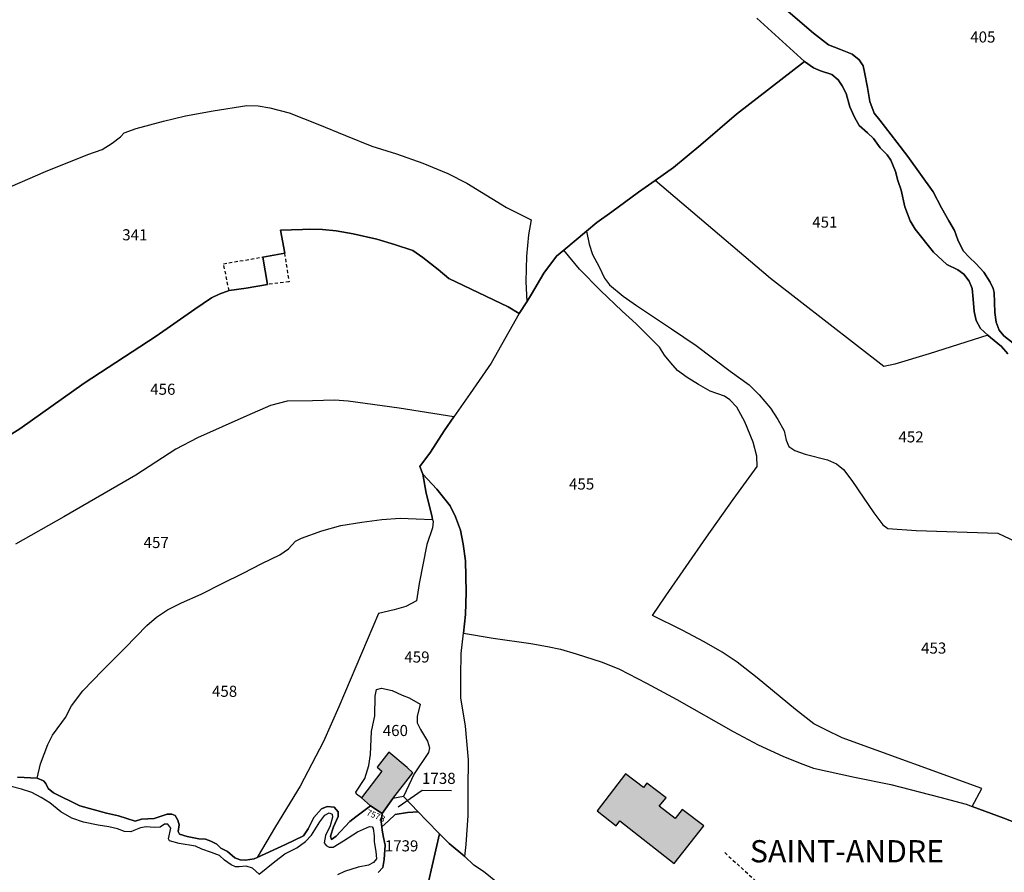
# Model space of a CAD drawing. Units: metres. Extents: x 1037811 to 1042294, y 6308478 to 6312707.
# Drawn here: x 1040166 to 1040344, y 6311453 to 6311606 of the extents above; entities that cross this region are included whole.
import ezdxf
from ezdxf.enums import TextEntityAlignment as Align

# ---------------------------------------------------------------- set-up
doc = ezdxf.new("R2010")
doc.units = ezdxf.units.M
doc.linetypes.add('TOPO1', pattern=[1, 0.6, -0.4])
for name, color, linetype in [('ig_cad_bati_dur', 152, 'CONTINUOUS'), ('ig_cad_bati_dur_hach', 24, 'CONTINUOUS'), ('ig_cad_detail_lineaire', 252, 'TOPO1'), ('ig_cad_fleche_de_rattachement', 3, 'CONTINUOUS'), ('ig_cad_hydro', 140, 'CONTINUOUS'), ('ig_cad_lieudit', 7, 'ByLayer'), ('ig_cad_lieudit_texte', 210, 'CONTINUOUS'), ('ig_cad_numero_voie', 40, 'CONTINUOUS'), ('ig_cad_parcel', 3, 'CONTINUOUS'), ('ig_cad_parcel_num', 3, 'CONTINUOUS')]:
    doc.layers.add(name, color=color, linetype=linetype)
doc.styles.add('Times New Roman', font='times.ttf')

msp = doc.modelspace()

# ---------------------------------------------------------------- hatches: boundary and pattern name
at = {"layer": 'ig_cad_bati_dur_hach'}
for points in [[(1040231.65, 6311463.4), (1040233.6, 6311466.1), (1040237.2, 6311470.77), (1040236.19, 6311471.71), (1040232.89, 6311474.49), (1040230.74, 6311471.79), (1040231.61, 6311471.03), (1040227.92, 6311466.22), (1040229.59, 6311464.82)], [(1040275.51, 6311470.54), (1040270.42, 6311463.87), (1040273.84, 6311461.21), (1040274.46, 6311462.08), (1040284.28, 6311454.4), (1040289.6, 6311461.18), (1040285.73, 6311464.16), (1040284.48, 6311462.52), (1040281.55, 6311464.73), (1040282.86, 6311466.26), (1040279.38, 6311468.87), (1040278.73, 6311468.13)]]:
    msp.add_hatch(color=256, dxfattribs=at).paths.add_polyline_path(points)

# ---------------------------------------------------------------- linework, layer by layer
at = {"layer": 'ig_cad_bati_dur'}
for points in [[(1040231.65, 6311463.4), (1040233.6, 6311466.1), (1040237.2, 6311470.77), (1040236.19, 6311471.71), (1040232.89, 6311474.49), (1040230.74, 6311471.79), (1040231.61, 6311471.03), (1040227.92, 6311466.22), (1040229.59, 6311464.82)], [(1040275.51, 6311470.54), (1040270.42, 6311463.87), (1040273.84, 6311461.21), (1040274.46, 6311462.08), (1040284.28, 6311454.4), (1040289.6, 6311461.18), (1040285.73, 6311464.16), (1040284.48, 6311462.52), (1040281.55, 6311464.73), (1040282.86, 6311466.26), (1040279.38, 6311468.87), (1040278.73, 6311468.13)]]:
    msp.add_lwpolyline(points, close=True, dxfattribs=at)
at = {"layer": 'ig_cad_detail_lineaire'}
for points in [[(1040204.09, 6311557.66), (1040203.08, 6311562.51), (1040210.16, 6311563.71)], [(1040214.06, 6311564.39), (1040214.88, 6311559.25), (1040210.98, 6311558.78)], [(1040293.38, 6311456.36), (1040301.81, 6311448.68), (1040304.48, 6311446.66), (1040308, 6311444.03), (1040310.76, 6311442.92), (1040318.71, 6311439.87), (1040325.4, 6311437.13), (1040328.75, 6311435.35), (1040332.35, 6311433.24), (1040335.19, 6311431.2), (1040337.11, 6311429.02), (1040337.6, 6311427.67), (1040337.98, 6311426.13)]]:
    msp.add_lwpolyline(points, dxfattribs=at)
at = {"layer": 'ig_cad_fleche_de_rattachement'}
msp.add_lwpolyline([(1040234.52, 6311464.64), (1040238.85, 6311467.63), (1040244.15, 6311467.59)], dxfattribs=at)
at = {"layer": 'ig_cad_hydro'}
for points in [[(1040345.33, 6311548.21), (1040343.67, 6311549.5), (1040342.85, 6311550.52), (1040342.28, 6311551.99), (1040342.03, 6311553.69), (1040341.95, 6311557.3), (1040341.77, 6311558.03), (1040341.24, 6311559.2), (1040340.08, 6311560.97), (1040338.65, 6311562.56), (1040337.49, 6311563.64), (1040336.33, 6311564.86), (1040335.41, 6311566.81), (1040334.79, 6311568.48), (1040333.77, 6311570.24), (1040332.42, 6311572.59), (1040330.93, 6311575.47), (1040326.4, 6311581.82), (1040324.42, 6311584.4), (1040321.32, 6311588.38), (1040320.31, 6311589.65), (1040319.54, 6311591.74), (1040319.11, 6311594.29), (1040318.55, 6311597.02), (1040318.31, 6311598.19), (1040317.63, 6311599.27), (1040316.37, 6311600.3), (1040314.26, 6311601.12), (1040312.07, 6311601.96), (1040309.4, 6311604.07), (1040297.66, 6311614.13)], [(1040299.2, 6311606.79), (1040307.76, 6311598.96), (1040309.36, 6311597.83), (1040310.63, 6311597.29), (1040312.67, 6311596.64), (1040313.83, 6311595.66), (1040314.56, 6311594.58), (1040315.29, 6311593.21), (1040315.95, 6311590.81), (1040316.78, 6311588.92), (1040317.6, 6311587.45), (1040319.09, 6311586.08), (1040320.17, 6311585.09), (1040321.42, 6311583.38), (1040322.65, 6311582.13), (1040323.33, 6311581.15), (1040324.15, 6311579.15), (1040324.57, 6311577.53), (1040325.2, 6311575.78), (1040325.83, 6311572.75), (1040326.78, 6311570.25), (1040327.69, 6311568.75), (1040331.01, 6311564.6), (1040333.43, 6311562.35), (1040335.37, 6311561.4), (1040336.45, 6311560.62), (1040337.42, 6311559.36), (1040337.99, 6311558.03), (1040338.13, 6311556.13), (1040338.35, 6311553.89), (1040338.68, 6311552.28), (1040339.46, 6311550.81), (1040340.78, 6311549.65), (1040341.26, 6311549.24), (1040343.27, 6311547.59), (1040344.38, 6311546.27)]]:
    msp.add_lwpolyline(points, dxfattribs=at)
at = {"layer": 'ig_cad_lieudit'}
for points in [[(1040160.68, 6311529.18), (1040166.37, 6311532.72), (1040177.95, 6311540.96), (1040190.96, 6311549.48), (1040197.92, 6311554.31), (1040200.9, 6311556.35), (1040202.3, 6311557.05), (1040204.09, 6311557.66), (1040207.16, 6311558.1), (1040210.98, 6311558.78), (1040210.16, 6311563.71), (1040214.13, 6311564.44), (1040213.35, 6311568.56), (1040217.32, 6311568.68), (1040218.58, 6311568.73), (1040220.89, 6311568.67), (1040223.35, 6311568.41), (1040226.45, 6311567.88), (1040230.7, 6311566.93), (1040233.91, 6311565.95), (1040237.21, 6311564.88), (1040239.02, 6311563.61), (1040241.76, 6311561.44), (1040243.67, 6311559.82), (1040254.34, 6311554.72), (1040256.36, 6311553.54), (1040257.72, 6311555.65), (1040258.6, 6311557), (1040260.78, 6311560.79), (1040263.05, 6311563.85), (1040264.4, 6311564.97), (1040268.48, 6311568.39), (1040270.32, 6311569.93), (1040273.03, 6311571.85), (1040277.87, 6311575.43), (1040280.84, 6311577.53), (1040284.17, 6311579.87), (1040289.07, 6311583.96), (1040295.53, 6311589.46), (1040307.76, 6311598.96), (1040299.2, 6311606.79)], [(1040299.2, 6311606.79), (1040307.76, 6311598.96), (1040309.36, 6311597.83), (1040310.63, 6311597.29), (1040312.67, 6311596.64), (1040313.83, 6311595.66), (1040314.56, 6311594.58), (1040315.29, 6311593.21), (1040315.95, 6311590.81), (1040316.78, 6311588.92), (1040317.6, 6311587.45), (1040319.09, 6311586.08), (1040320.17, 6311585.09), (1040321.42, 6311583.38), (1040322.65, 6311582.13), (1040323.33, 6311581.15), (1040324.15, 6311579.15), (1040324.57, 6311577.53), (1040325.2, 6311575.78), (1040325.83, 6311572.75), (1040326.78, 6311570.25), (1040327.69, 6311568.75), (1040331.01, 6311564.6), (1040333.43, 6311562.35), (1040335.37, 6311561.4), (1040336.45, 6311560.62), (1040337.42, 6311559.36), (1040337.99, 6311558.03), (1040338.13, 6311556.13), (1040338.35, 6311553.89), (1040338.68, 6311552.28), (1040339.46, 6311550.81), (1040340.78, 6311549.65), (1040341.26, 6311549.24), (1040343.27, 6311547.59), (1040344.38, 6311546.27)], [(1040344.38, 6311546.27), (1040343.27, 6311547.59), (1040341.26, 6311549.24), (1040340.78, 6311549.65), (1040339.46, 6311550.81), (1040338.68, 6311552.28), (1040338.35, 6311553.89), (1040338.13, 6311556.13), (1040337.99, 6311558.03), (1040337.42, 6311559.36), (1040336.45, 6311560.62), (1040335.37, 6311561.4), (1040333.43, 6311562.35), (1040331.01, 6311564.6), (1040327.69, 6311568.75), (1040326.78, 6311570.25), (1040325.83, 6311572.75), (1040325.2, 6311575.78), (1040324.57, 6311577.53), (1040324.15, 6311579.15), (1040323.33, 6311581.15), (1040322.65, 6311582.13), (1040321.42, 6311583.38), (1040320.17, 6311585.09), (1040319.09, 6311586.08), (1040317.6, 6311587.45), (1040316.78, 6311588.92), (1040315.95, 6311590.81), (1040315.29, 6311593.21), (1040314.56, 6311594.58), (1040313.83, 6311595.66), (1040312.67, 6311596.64), (1040310.63, 6311597.29), (1040309.36, 6311597.83), (1040307.76, 6311598.96), (1040295.53, 6311589.46), (1040289.07, 6311583.96), (1040284.17, 6311579.87), (1040280.84, 6311577.53), (1040277.87, 6311575.43), (1040273.03, 6311571.85), (1040270.32, 6311569.93), (1040268.48, 6311568.39), (1040264.4, 6311564.97), (1040263.05, 6311563.85), (1040260.78, 6311560.79), (1040258.6, 6311557), (1040257.72, 6311555.65), (1040256.36, 6311553.54), (1040254.34, 6311554.72), (1040243.67, 6311559.82), (1040241.76, 6311561.44), (1040239.02, 6311563.61), (1040237.21, 6311564.88), (1040233.91, 6311565.95), (1040230.7, 6311566.93), (1040226.45, 6311567.88), (1040223.35, 6311568.41), (1040220.89, 6311568.67), (1040218.58, 6311568.73), (1040217.32, 6311568.68), (1040213.35, 6311568.56), (1040214.13, 6311564.44), (1040210.16, 6311563.71), (1040210.98, 6311558.78), (1040207.16, 6311558.1), (1040204.09, 6311557.66), (1040202.3, 6311557.05), (1040200.9, 6311556.35), (1040197.92, 6311554.31), (1040190.96, 6311549.48), (1040177.95, 6311540.96), (1040166.37, 6311532.72), (1040160.68, 6311529.18)], [(1040165.96, 6311469.94), (1040169.5, 6311469.78), (1040170.62, 6311469.3), (1040171.08, 6311468.84), (1040171.51, 6311467.95), (1040172.44, 6311467.14), (1040177.17, 6311464.81), (1040181.98, 6311463.48), (1040184.14, 6311462.99), (1040187.15, 6311462.04), (1040188.33, 6311462.41), (1040190.58, 6311462.54), (1040192.94, 6311463.27), (1040193.79, 6311463.32), (1040194.35, 6311463.04), (1040194.86, 6311462.24), (1040195.1, 6311461.38), (1040194.9, 6311460.16), (1040195.17, 6311459.69), (1040196.5, 6311459.26), (1040198.65, 6311458.82), (1040199.82, 6311458.77), (1040200.81, 6311458.44), (1040201.89, 6311457.86), (1040202.59, 6311457.16), (1040203.81, 6311456.58), (1040205.12, 6311455.45), (1040206.05, 6311455.06), (1040207.02, 6311454.99), (1040208.62, 6311455.26), (1040209.12, 6311455.49), (1040214.23, 6311457.82), (1040217.48, 6311459.4), (1040218.34, 6311460.65), (1040219.33, 6311462.72), (1040220.75, 6311464.26), (1040221.74, 6311464.69), (1040223.01, 6311464.58), (1040223.72, 6311463.73), (1040223.75, 6311462.88), (1040222.9, 6311461.01), (1040222.37, 6311459.32), (1040222.55, 6311458.75), (1040223.4, 6311459.31), (1040225.82, 6311461.98), (1040226.9, 6311462.81), (1040229.59, 6311464.82), (1040231.65, 6311463.4), (1040231.51, 6311461.9), (1040231.58, 6311461), (1040231.64, 6311460.4), (1040231.89, 6311459.09), (1040232.22, 6311457.68), (1040232.01, 6311455.15), (1040231.76, 6311453.69), (1040230.92, 6311452.81)], [(1040230.92, 6311452.81), (1040231.76, 6311453.69), (1040232.01, 6311455.15), (1040232.22, 6311457.68), (1040231.89, 6311459.09), (1040231.64, 6311460.4), (1040231.58, 6311461), (1040231.51, 6311461.9), (1040231.65, 6311463.4), (1040229.59, 6311464.82), (1040226.9, 6311462.81), (1040225.82, 6311461.98), (1040223.4, 6311459.31), (1040222.55, 6311458.75), (1040222.37, 6311459.32), (1040222.9, 6311461.01), (1040223.75, 6311462.88), (1040223.72, 6311463.73), (1040223.01, 6311464.58), (1040221.74, 6311464.69), (1040220.75, 6311464.26), (1040219.33, 6311462.72), (1040218.34, 6311460.65), (1040217.48, 6311459.4), (1040214.23, 6311457.82), (1040209.12, 6311455.49), (1040208.62, 6311455.26), (1040207.02, 6311454.99), (1040206.05, 6311455.06), (1040205.12, 6311455.45), (1040203.81, 6311456.58), (1040202.59, 6311457.16), (1040201.89, 6311457.86), (1040200.81, 6311458.44), (1040199.82, 6311458.77), (1040198.65, 6311458.82), (1040196.5, 6311459.26), (1040195.17, 6311459.69), (1040194.9, 6311460.16), (1040195.1, 6311461.38), (1040194.86, 6311462.24), (1040194.35, 6311463.04), (1040193.79, 6311463.32), (1040192.94, 6311463.27), (1040190.58, 6311462.54), (1040188.33, 6311462.41), (1040187.15, 6311462.04), (1040184.14, 6311462.99), (1040181.98, 6311463.48), (1040177.17, 6311464.81), (1040172.44, 6311467.14), (1040171.51, 6311467.95), (1040171.08, 6311468.84), (1040170.62, 6311469.3), (1040169.5, 6311469.78), (1040165.96, 6311469.94)]]:
    msp.add_lwpolyline(points, dxfattribs=at)
at = {"layer": 'ig_cad_parcel'}
for points in [[(1040297.66, 6311614.13), (1040309.4, 6311604.07), (1040312.07, 6311601.96), (1040314.26, 6311601.12), (1040316.37, 6311600.3), (1040317.63, 6311599.27), (1040318.31, 6311598.19), (1040318.55, 6311597.02), (1040319.11, 6311594.29), (1040319.54, 6311591.74), (1040320.31, 6311589.65), (1040321.32, 6311588.38), (1040324.42, 6311584.4), (1040326.4, 6311581.82), (1040330.93, 6311575.47), (1040332.42, 6311572.59), (1040333.77, 6311570.24), (1040334.79, 6311568.48), (1040335.41, 6311566.81), (1040336.33, 6311564.86), (1040337.49, 6311563.64), (1040338.65, 6311562.56), (1040340.08, 6311560.97), (1040341.24, 6311559.2), (1040341.77, 6311558.03), (1040341.95, 6311557.3), (1040342.03, 6311553.69), (1040342.28, 6311551.99), (1040342.85, 6311550.52), (1040343.67, 6311549.5), (1040345.33, 6311548.21)], [(1040155.87, 6311572.61), (1040171.03, 6311579.15), (1040178.64, 6311582.18), (1040181.21, 6311583.1), (1040183.04, 6311584.24), (1040184.49, 6311585.38), (1040185.17, 6311586.1), (1040187.34, 6311586.86), (1040192.24, 6311588.18), (1040196.23, 6311589.16), (1040201.23, 6311590.05), (1040207.27, 6311591), (1040209.33, 6311590.98), (1040211.44, 6311590.62), (1040214.89, 6311589.7), (1040220.06, 6311587.69), (1040225.05, 6311585.65), (1040229.81, 6311583.68), (1040234.27, 6311582.32), (1040239.02, 6311580.61), (1040243.47, 6311578.8), (1040246.92, 6311577), (1040254.07, 6311572.62), (1040258.52, 6311570.43), (1040258.02, 6311567.69), (1040257.67, 6311563.85), (1040257.54, 6311559.29), (1040257.72, 6311555.65), (1040258.6, 6311557), (1040260.78, 6311560.79), (1040263.05, 6311563.85), (1040264.4, 6311564.97), (1040268.48, 6311568.39), (1040270.32, 6311569.93), (1040273.03, 6311571.85), (1040277.87, 6311575.43), (1040280.84, 6311577.53), (1040284.17, 6311579.87), (1040289.07, 6311583.96), (1040295.53, 6311589.46), (1040307.76, 6311598.96), (1040299.2, 6311606.79)], [(1040155.87, 6311572.61), (1040171.03, 6311579.15), (1040178.64, 6311582.18), (1040181.21, 6311583.1), (1040183.04, 6311584.24), (1040184.49, 6311585.38), (1040185.17, 6311586.1), (1040187.34, 6311586.86), (1040192.24, 6311588.18), (1040196.23, 6311589.16), (1040201.23, 6311590.05), (1040207.27, 6311591), (1040209.33, 6311590.98), (1040211.44, 6311590.62), (1040214.89, 6311589.7), (1040220.06, 6311587.69), (1040225.05, 6311585.65), (1040229.81, 6311583.68), (1040234.27, 6311582.32), (1040239.02, 6311580.61), (1040243.47, 6311578.8), (1040246.92, 6311577), (1040254.07, 6311572.62), (1040258.52, 6311570.43), (1040258.02, 6311567.69), (1040257.67, 6311563.85), (1040257.54, 6311559.29), (1040257.72, 6311555.65), (1040256.36, 6311553.54), (1040254.34, 6311554.72), (1040243.67, 6311559.82), (1040241.76, 6311561.44), (1040239.02, 6311563.61), (1040237.21, 6311564.88), (1040233.91, 6311565.95), (1040230.7, 6311566.93), (1040226.45, 6311567.88), (1040223.35, 6311568.41), (1040220.89, 6311568.67), (1040218.58, 6311568.73), (1040217.32, 6311568.68), (1040213.35, 6311568.56), (1040214.13, 6311564.44), (1040210.16, 6311563.71), (1040210.98, 6311558.78), (1040207.16, 6311558.1), (1040204.09, 6311557.66), (1040202.3, 6311557.05), (1040200.9, 6311556.35), (1040197.92, 6311554.31), (1040190.96, 6311549.48), (1040177.95, 6311540.96), (1040166.37, 6311532.72), (1040160.68, 6311529.18)], [(1040344.38, 6311546.27), (1040343.27, 6311547.59), (1040341.26, 6311549.24), (1040340.78, 6311549.65), (1040330.23, 6311546.27), (1040324.04, 6311544.42), (1040322.05, 6311543.96), (1040301.61, 6311559.85), (1040280.84, 6311577.53), (1040277.87, 6311575.43), (1040273.03, 6311571.85), (1040270.32, 6311569.93), (1040268.48, 6311568.39), (1040268.95, 6311566.03), (1040269.59, 6311564.2), (1040270.75, 6311561.96), (1040271.75, 6311559.88), (1040272.61, 6311558.71), (1040275.07, 6311556.66), (1040277.46, 6311554.99), (1040283.77, 6311550.78), (1040288.25, 6311547.77), (1040294.37, 6311543.17), (1040297.8, 6311540.66), (1040299.57, 6311538.87), (1040301.63, 6311536.48), (1040302.96, 6311534.42), (1040304.07, 6311532.38), (1040304.46, 6311530.7), (1040304.96, 6311529.59), (1040306.02, 6311528.83), (1040307.89, 6311528.21), (1040311.89, 6311527.16), (1040313.52, 6311526.44), (1040314.77, 6311525.43), (1040316.28, 6311523.44), (1040318.44, 6311520.28), (1040320.26, 6311517.59), (1040321.9, 6311515.42), (1040322.75, 6311514.76), (1040327.87, 6311514.42), (1040342.57, 6311513.93), (1040356, 6311507.64)], [(1040160.68, 6311529.18), (1040166.37, 6311532.72), (1040177.95, 6311540.96), (1040190.96, 6311549.48), (1040197.92, 6311554.31), (1040200.9, 6311556.35), (1040202.3, 6311557.05), (1040204.09, 6311557.66), (1040207.16, 6311558.1), (1040210.98, 6311558.78), (1040210.16, 6311563.71), (1040214.13, 6311564.44), (1040213.35, 6311568.56), (1040217.32, 6311568.68), (1040218.58, 6311568.73), (1040220.89, 6311568.67), (1040223.35, 6311568.41), (1040226.45, 6311567.88), (1040230.7, 6311566.93), (1040233.91, 6311565.95), (1040237.21, 6311564.88), (1040239.02, 6311563.61), (1040241.76, 6311561.44), (1040243.67, 6311559.82), (1040254.34, 6311554.72), (1040256.36, 6311553.54), (1040251.28, 6311544.61), (1040247.53, 6311539.12), (1040244.59, 6311534.91), (1040234.75, 6311536.47), (1040225.52, 6311537.74), (1040223.07, 6311537.89), (1040219.1, 6311537.79), (1040214.53, 6311537.72), (1040211.54, 6311536.96), (1040207.3, 6311535.12), (1040198.38, 6311531.13), (1040194.46, 6311529.06), (1040187.31, 6311524.4), (1040174.28, 6311516.91), (1040165.57, 6311511.98)], [(1040346.91, 6311461.31), (1040343.67, 6311462.55), (1040337.97, 6311464.67), (1040339.71, 6311467.91), (1040314.57, 6311477.03), (1040311.59, 6311478.47), (1040309.46, 6311479.59), (1040306.13, 6311482.15), (1040299.21, 6311487.87), (1040295.64, 6311490.68), (1040292.9, 6311492.47), (1040289.7, 6311494.33), (1040285.7, 6311496.44), (1040280.4, 6311499.11), (1040282.8, 6311502.65), (1040290.11, 6311513.25), (1040294.9, 6311519.99), (1040299.24, 6311525.95), (1040299.2, 6311527.83), (1040298.51, 6311530.36), (1040297.01, 6311534.03), (1040295.57, 6311536.64), (1040294.31, 6311537.97), (1040293.36, 6311538.64), (1040290.76, 6311539.56), (1040288.65, 6311540.74), (1040286.63, 6311542.02), (1040284.9, 6311543.24), (1040283.66, 6311544.67), (1040282.55, 6311546.05), (1040281.64, 6311547.48), (1040277.4, 6311551.66), (1040274.91, 6311553.98), (1040270.98, 6311557.7), (1040267.2, 6311561.53), (1040264.4, 6311564.97), (1040268.48, 6311568.39), (1040268.95, 6311566.03), (1040269.59, 6311564.2), (1040270.75, 6311561.96), (1040271.75, 6311559.88), (1040272.61, 6311558.71), (1040275.07, 6311556.66), (1040277.46, 6311554.99), (1040283.77, 6311550.78), (1040288.25, 6311547.77), (1040294.37, 6311543.17), (1040297.8, 6311540.66), (1040299.57, 6311538.87), (1040301.63, 6311536.48), (1040302.96, 6311534.42), (1040304.07, 6311532.38), (1040304.46, 6311530.7), (1040304.96, 6311529.59), (1040306.02, 6311528.83), (1040307.89, 6311528.21), (1040311.89, 6311527.16), (1040313.52, 6311526.44), (1040314.77, 6311525.43), (1040316.28, 6311523.44), (1040318.44, 6311520.28), (1040320.26, 6311517.59), (1040321.9, 6311515.42), (1040322.75, 6311514.76), (1040327.87, 6311514.42), (1040342.57, 6311513.93), (1040356, 6311507.64)], [(1040165.96, 6311469.94), (1040169.5, 6311469.78), (1040170.13, 6311472.38), (1040171.43, 6311475.88), (1040172.28, 6311477.54), (1040173.96, 6311479.84), (1040174.61, 6311480.73), (1040175.66, 6311482.83), (1040177.74, 6311485.52), (1040181.3, 6311489.2), (1040185.37, 6311493.26), (1040189.24, 6311497.32), (1040191.03, 6311498.78), (1040193.01, 6311500.13), (1040195.53, 6311501.4), (1040199.04, 6311502.96), (1040202.84, 6311504.86), (1040206.64, 6311506.76), (1040209.96, 6311508.5), (1040213.2, 6311510.06), (1040214.79, 6311511.13), (1040216.05, 6311512.53), (1040217.1, 6311513.02), (1040220.8, 6311514.38), (1040224.2, 6311515.35), (1040227.99, 6311515.92), (1040231.63, 6311516.38), (1040234.89, 6311516.65), (1040237.79, 6311516.54), (1040240.75, 6311516.43), (1040240.59, 6311517.15), (1040239.6, 6311521.14), (1040238.99, 6311524.59), (1040238.46, 6311525.94), (1040240.35, 6311528.53), (1040242.82, 6311532.36), (1040244.59, 6311534.91), (1040234.75, 6311536.47), (1040225.52, 6311537.74), (1040223.07, 6311537.89), (1040219.1, 6311537.79), (1040214.53, 6311537.72), (1040211.54, 6311536.96), (1040207.3, 6311535.12), (1040198.38, 6311531.13), (1040194.46, 6311529.06), (1040187.31, 6311524.4), (1040174.28, 6311516.91), (1040165.57, 6311511.98)], [(1040253.43, 6311450.16), (1040249.95, 6311452.94), (1040248.19, 6311454.13), (1040246.55, 6311455.64), (1040246.8, 6311457.85), (1040247.18, 6311463.07), (1040247.18, 6311467.97), (1040247.21, 6311473.09), (1040246.7, 6311479.14), (1040245.82, 6311484.25), (1040245.85, 6311488.18), (1040245.92, 6311492.27), (1040246.3, 6311495.91), (1040251.65, 6311495.04), (1040258.48, 6311494.07), (1040261.43, 6311493.51), (1040263.8, 6311493.04), (1040266.6, 6311492.2), (1040271.29, 6311490.67), (1040274.43, 6311489.43), (1040279.3, 6311486.89), (1040284.74, 6311483.94), (1040294.92, 6311478.2), (1040299.44, 6311475.8), (1040303.86, 6311473.77), (1040306.95, 6311472.47), (1040309.4, 6311471.61), (1040316.76, 6311469.97), (1040323.3, 6311468.65), (1040332.15, 6311466.34), (1040336.86, 6311465.08), (1040337.97, 6311464.67), (1040343.67, 6311462.55), (1040346.91, 6311461.31)], [(1040209.51, 6311452.47), (1040208.3, 6311453.54), (1040207.18, 6311453.9), (1040205.89, 6311453.79), (1040205.23, 6311453.79), (1040204.45, 6311454.14), (1040203.25, 6311454.98), (1040202.34, 6311455.84), (1040200.93, 6311456.4), (1040199.15, 6311456.99), (1040198.03, 6311457.52), (1040195.06, 6311458), (1040193.32, 6311458.51), (1040193.19, 6311458.84), (1040193.56, 6311460.78), (1040193.03, 6311461.47), (1040192.45, 6311461.51), (1040191.69, 6311460.94), (1040190.61, 6311460.91), (1040189.16, 6311461), (1040188.13, 6311460.84), (1040186.92, 6311460.35), (1040186.38, 6311460.14), (1040185.22, 6311460.2), (1040183.98, 6311460.65), (1040182.41, 6311461.04), (1040180.5, 6311461.34), (1040177.86, 6311461.85), (1040175.73, 6311462.57), (1040173.77, 6311463.73), (1040171.8, 6311465.35), (1040170.22, 6311466.32), (1040168.53, 6311467.2), (1040166.71, 6311467.79), (1040164.6, 6311468.34)], [(1040209.51, 6311452.47), (1040212.35, 6311454.77), (1040214.1, 6311456.13), (1040216.3, 6311457.2), (1040217.84, 6311458.35), (1040218.93, 6311459.54), (1040220.44, 6311461.9), (1040221.35, 6311463.14), (1040222.14, 6311463.54), (1040222.68, 6311463.29), (1040222.72, 6311462.75), (1040222.29, 6311461.22), (1040221.46, 6311459.45), (1040221.24, 6311458.12), (1040221.58, 6311457.62), (1040222.11, 6311457.36), (1040222.85, 6311457.36), (1040224.72, 6311458.47), (1040227.23, 6311460.11), (1040229.38, 6311461.1), (1040229.88, 6311461.01), (1040230.05, 6311460.72), (1040230.2, 6311459.4), (1040230.24, 6311458.32), (1040230.52, 6311456.57), (1040230.66, 6311455.22), (1040230.11, 6311454.57), (1040229.2, 6311454.08), (1040227.33, 6311453.75), (1040224.85, 6311452.97), (1040223.63, 6311452.36)], [(1040238.72, 6311445.32), (1040242.02, 6311459.74), (1040239.64, 6311462.13), (1040238.13, 6311463.72), (1040236.24, 6311463.57), (1040233.98, 6311463.25), (1040232.79, 6311462.08), (1040231.58, 6311461), (1040231.64, 6311460.4), (1040231.89, 6311459.09), (1040232.22, 6311457.68), (1040232.01, 6311455.15), (1040231.76, 6311453.69), (1040230.92, 6311452.81)], [(1040253.43, 6311450.16), (1040249.95, 6311452.94), (1040248.19, 6311454.13), (1040246.55, 6311455.64), (1040243.75, 6311458.02), (1040242.02, 6311459.74), (1040238.72, 6311445.32)]]:
    msp.add_lwpolyline(points, dxfattribs=at)
for points in [[(1040280.84, 6311577.53), (1040284.17, 6311579.87), (1040289.07, 6311583.96), (1040295.53, 6311589.46), (1040307.76, 6311598.96), (1040309.36, 6311597.83), (1040310.63, 6311597.29), (1040312.67, 6311596.64), (1040313.83, 6311595.66), (1040314.56, 6311594.58), (1040315.29, 6311593.21), (1040315.95, 6311590.81), (1040316.78, 6311588.92), (1040317.6, 6311587.45), (1040319.09, 6311586.08), (1040320.17, 6311585.09), (1040321.42, 6311583.38), (1040322.65, 6311582.13), (1040323.33, 6311581.15), (1040324.15, 6311579.15), (1040324.57, 6311577.53), (1040325.2, 6311575.78), (1040325.83, 6311572.75), (1040326.78, 6311570.25), (1040327.69, 6311568.75), (1040331.01, 6311564.6), (1040333.43, 6311562.35), (1040335.37, 6311561.4), (1040336.45, 6311560.62), (1040337.42, 6311559.36), (1040337.99, 6311558.03), (1040338.13, 6311556.13), (1040338.35, 6311553.89), (1040338.68, 6311552.28), (1040339.46, 6311550.81), (1040340.78, 6311549.65), (1040330.23, 6311546.27), (1040324.04, 6311544.42), (1040322.05, 6311543.96), (1040301.61, 6311559.85)], [(1040264.4, 6311564.97), (1040263.05, 6311563.85), (1040260.78, 6311560.79), (1040258.6, 6311557), (1040257.72, 6311555.65), (1040256.36, 6311553.54), (1040251.28, 6311544.61), (1040247.53, 6311539.12), (1040244.59, 6311534.91), (1040242.82, 6311532.36), (1040240.35, 6311528.53), (1040238.46, 6311525.94), (1040238.99, 6311524.59), (1040241.54, 6311521.87), (1040243.93, 6311518.89), (1040244.85, 6311516.91), (1040245.78, 6311514.5), (1040246.26, 6311511.94), (1040246.67, 6311508.93), (1040246.8, 6311503.32), (1040246.66, 6311499.26), (1040246.3, 6311495.91), (1040251.65, 6311495.04), (1040258.48, 6311494.07), (1040261.43, 6311493.51), (1040263.8, 6311493.04), (1040266.6, 6311492.2), (1040271.29, 6311490.67), (1040274.43, 6311489.43), (1040279.3, 6311486.89), (1040284.74, 6311483.94), (1040294.92, 6311478.2), (1040299.44, 6311475.8), (1040303.86, 6311473.77), (1040306.95, 6311472.47), (1040309.4, 6311471.61), (1040316.76, 6311469.97), (1040323.3, 6311468.65), (1040332.15, 6311466.34), (1040336.86, 6311465.08), (1040337.97, 6311464.67), (1040339.71, 6311467.91), (1040314.57, 6311477.03), (1040311.59, 6311478.47), (1040309.46, 6311479.59), (1040306.13, 6311482.15), (1040299.21, 6311487.87), (1040295.64, 6311490.68), (1040292.9, 6311492.47), (1040289.7, 6311494.33), (1040285.7, 6311496.44), (1040280.4, 6311499.11), (1040282.8, 6311502.65), (1040290.11, 6311513.25), (1040294.9, 6311519.99), (1040299.24, 6311525.95), (1040299.2, 6311527.83), (1040298.51, 6311530.36), (1040297.01, 6311534.03), (1040295.57, 6311536.64), (1040294.31, 6311537.97), (1040293.36, 6311538.64), (1040290.76, 6311539.56), (1040288.65, 6311540.74), (1040286.63, 6311542.02), (1040284.9, 6311543.24), (1040283.66, 6311544.67), (1040282.55, 6311546.05), (1040281.64, 6311547.48), (1040277.4, 6311551.66), (1040274.91, 6311553.98), (1040270.98, 6311557.7), (1040267.2, 6311561.53)], [(1040246.55, 6311455.64), (1040246.8, 6311457.85), (1040247.18, 6311463.07), (1040247.18, 6311467.97), (1040247.21, 6311473.09), (1040246.7, 6311479.14), (1040245.82, 6311484.25), (1040245.85, 6311488.18), (1040245.92, 6311492.27), (1040246.3, 6311495.91), (1040246.66, 6311499.26), (1040246.8, 6311503.32), (1040246.67, 6311508.93), (1040246.26, 6311511.94), (1040245.78, 6311514.5), (1040244.85, 6311516.91), (1040243.93, 6311518.89), (1040241.54, 6311521.87), (1040238.99, 6311524.59), (1040239.6, 6311521.14), (1040240.59, 6311517.15), (1040240.75, 6311516.43), (1040240.83, 6311516.05), (1040240.73, 6311514.93), (1040239.71, 6311511.91), (1040238.36, 6311504.85), (1040237.84, 6311501.72), (1040235.91, 6311500.75), (1040233.83, 6311500.1), (1040231, 6311499.44), (1040223.85, 6311482.67), (1040221.12, 6311476.38), (1040216.89, 6311468.34), (1040212.47, 6311461.1), (1040209.12, 6311455.49), (1040214.23, 6311457.82), (1040217.48, 6311459.4), (1040218.34, 6311460.65), (1040219.33, 6311462.72), (1040220.75, 6311464.26), (1040221.74, 6311464.69), (1040223.01, 6311464.58), (1040223.72, 6311463.73), (1040223.75, 6311462.88), (1040222.9, 6311461.01), (1040222.37, 6311459.32), (1040222.55, 6311458.75), (1040223.4, 6311459.31), (1040225.82, 6311461.98), (1040226.9, 6311462.81), (1040229.59, 6311464.82), (1040227.92, 6311466.22), (1040227.06, 6311466.93), (1040226.89, 6311467.29), (1040228.54, 6311469.73), (1040229.26, 6311472.07), (1040229.59, 6311474.04), (1040229.76, 6311478.21), (1040230.34, 6311481), (1040230.42, 6311484.56), (1040230.66, 6311485.78), (1040231.54, 6311485.99), (1040233.46, 6311485.56), (1040235.25, 6311484.75), (1040236.51, 6311484.28), (1040238.53, 6311483.14), (1040237.97, 6311480.9), (1040237.96, 6311479.78), (1040238.56, 6311478.56), (1040239.82, 6311476.47), (1040240.22, 6311475.25), (1040240.01, 6311474.44), (1040237.45, 6311470.54), (1040235.53, 6311466.48), (1040238.13, 6311463.72), (1040239.64, 6311462.13), (1040242.02, 6311459.74), (1040243.75, 6311458.02)], [(1040240.75, 6311516.43), (1040240.83, 6311516.05), (1040240.73, 6311514.93), (1040239.71, 6311511.91), (1040238.36, 6311504.85), (1040237.84, 6311501.72), (1040235.91, 6311500.75), (1040233.83, 6311500.1), (1040231, 6311499.44), (1040223.85, 6311482.67), (1040221.12, 6311476.38), (1040216.89, 6311468.34), (1040212.47, 6311461.1), (1040209.12, 6311455.49), (1040208.62, 6311455.26), (1040207.02, 6311454.99), (1040206.05, 6311455.06), (1040205.12, 6311455.45), (1040203.81, 6311456.58), (1040202.59, 6311457.16), (1040201.89, 6311457.86), (1040200.81, 6311458.44), (1040199.82, 6311458.77), (1040198.65, 6311458.82), (1040196.5, 6311459.26), (1040195.17, 6311459.69), (1040194.9, 6311460.16), (1040195.1, 6311461.38), (1040194.86, 6311462.24), (1040194.35, 6311463.04), (1040193.79, 6311463.32), (1040192.94, 6311463.27), (1040190.58, 6311462.54), (1040188.33, 6311462.41), (1040187.15, 6311462.04), (1040184.14, 6311462.99), (1040181.98, 6311463.48), (1040177.17, 6311464.81), (1040172.44, 6311467.14), (1040171.51, 6311467.95), (1040171.08, 6311468.84), (1040170.62, 6311469.3), (1040169.5, 6311469.78), (1040170.13, 6311472.38), (1040171.43, 6311475.88), (1040172.28, 6311477.54), (1040173.96, 6311479.84), (1040174.61, 6311480.73), (1040175.66, 6311482.83), (1040177.74, 6311485.52), (1040181.3, 6311489.2), (1040185.37, 6311493.26), (1040189.24, 6311497.32), (1040191.03, 6311498.78), (1040193.01, 6311500.13), (1040195.53, 6311501.4), (1040199.04, 6311502.96), (1040202.84, 6311504.86), (1040206.64, 6311506.76), (1040209.96, 6311508.5), (1040213.2, 6311510.06), (1040214.79, 6311511.13), (1040216.05, 6311512.53), (1040217.1, 6311513.02), (1040220.8, 6311514.38), (1040224.2, 6311515.35), (1040227.99, 6311515.92), (1040231.63, 6311516.38), (1040234.89, 6311516.65), (1040237.79, 6311516.54)], [(1040229.59, 6311464.82), (1040227.92, 6311466.22), (1040227.06, 6311466.93), (1040226.89, 6311467.29), (1040228.54, 6311469.73), (1040229.26, 6311472.07), (1040229.59, 6311474.04), (1040229.76, 6311478.21), (1040230.34, 6311481), (1040230.42, 6311484.56), (1040230.66, 6311485.78), (1040231.54, 6311485.99), (1040233.46, 6311485.56), (1040235.25, 6311484.75), (1040236.51, 6311484.28), (1040238.53, 6311483.14), (1040237.97, 6311480.9), (1040237.96, 6311479.78), (1040238.56, 6311478.56), (1040239.82, 6311476.47), (1040240.22, 6311475.25), (1040240.01, 6311474.44), (1040237.45, 6311470.54), (1040235.53, 6311466.48), (1040233.6, 6311466.1), (1040231.65, 6311463.4)], [(1040238.13, 6311463.72), (1040235.53, 6311466.48), (1040233.6, 6311466.1), (1040231.65, 6311463.4), (1040231.51, 6311461.9), (1040231.58, 6311461), (1040232.79, 6311462.08), (1040233.98, 6311463.25), (1040236.24, 6311463.57)]]:
    msp.add_lwpolyline(points, close=True, dxfattribs=at)

# ---------------------------------------------------------------- texts
at = {"layer": 'ig_cad_lieudit_texte', "style": 'Times New Roman'}
msp.add_text('SAINT-ANDRE', height=4, dxfattribs=at).set_placement((1040297.92, 6311453.36), align=Align.BOTTOM_LEFT)
at = {"layer": 'ig_cad_numero_voie', "style": 'Times New Roman'}
msp.add_text('757B', height=1.1, rotation=336.8, dxfattribs=at).set_placement((1040228.59, 6311462.88), align=Align.BOTTOM_LEFT)
at = {"layer": 'ig_cad_parcel_num', "style": 'Times New Roman'}
for s, p in [('405', (1040337.62, 6311601.75)), ('451', (1040309.15, 6311568.39)), ('341', (1040184.83, 6311566.1)), ('456', (1040189.87, 6311538.26)), ('452', (1040324.68, 6311529.67)), ('455', (1040265.33, 6311521.18)), ('457', (1040188.68, 6311510.64)), ('459', (1040235.66, 6311490)), ('453', (1040328.76, 6311491.61)), ('458', (1040201, 6311483.82)), ('460', (1040231.77, 6311476.75)), ('1738', (1040238.84, 6311468.13)), ('1739', (1040232.13, 6311455.96))]:
    msp.add_text(s, height=2, dxfattribs=at).set_placement(p, align=Align.BOTTOM_LEFT)

doc.saveas('drawing.dxf')
